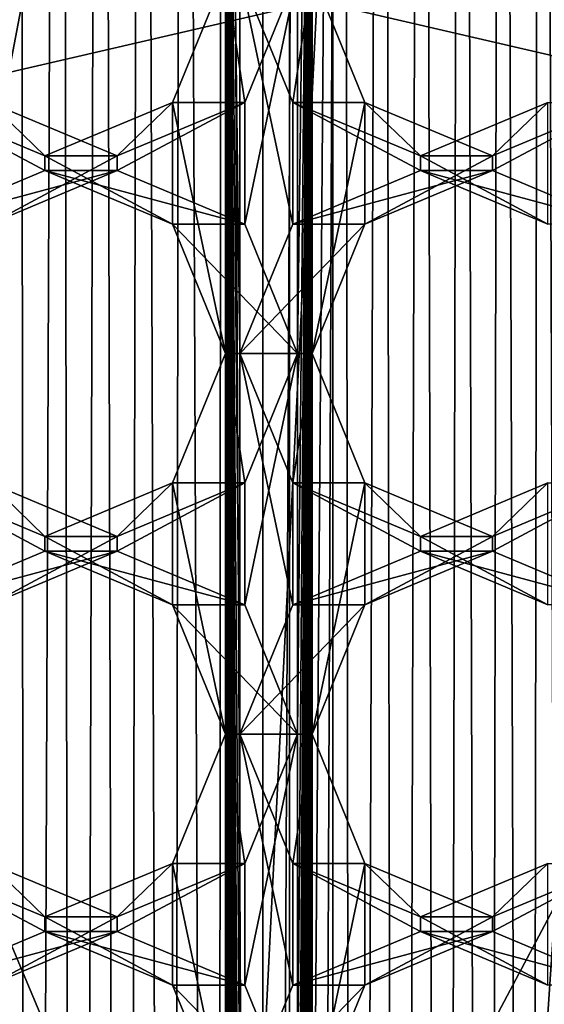
# Model space of a CAD drawing. Units: millimetres. Extents: x -200 to -22, y 0 to 52.
# Drawn here: x -39 to -37, y 28 to 31 of the extents above; entities that cross this region are included whole.
import ezdxf

# ---------------------------------------------------------------- set-up
doc = ezdxf.new("R2010")
doc.units = ezdxf.units.MM
doc.header["$LTSCALE"] = 65.185185
for name, color, linetype in [('154', 7, 'CONTINUOUS'), ('156', 7, 'CONTINUOUS'), ('158', 7, 'CONTINUOUS'), ('159', 7, 'CONTINUOUS'), ('160', 7, 'CONTINUOUS'), ('165', 7, 'CONTINUOUS'), ('209', 7, 'CONTINUOUS'), ('21', 7, 'CONTINUOUS'), ('235', 7, 'CONTINUOUS'), ('237', 7, 'CONTINUOUS'), ('238', 7, 'CONTINUOUS'), ('239', 7, 'CONTINUOUS'), ('240', 7, 'CONTINUOUS'), ('277', 7, 'CONTINUOUS'), ('278', 7, 'CONTINUOUS'), ('279', 7, 'CONTINUOUS'), ('280', 7, 'CONTINUOUS'), ('306', 7, 'CONTINUOUS'), ('346', 7, 'CONTINUOUS')]:
    doc.layers.add(name, color=color, linetype=linetype)

msp = doc.modelspace()

# ---------------------------------------------------------------- linework, layer by layer
at = {"layer": '154', "linetype": 'Continuous'}
for points in [[(-37.8874, 24.701, -24.4973), (-37.8874, 26.001, -24.4973), (-37.9368, 33.801, -24.5055), (-37.8874, 24.701, -24.4973)], [(-37.8874, 23.401, -24.4973), (-37.8874, 24.701, -24.4973), (-37.9368, 33.801, -24.5055), (-37.8874, 23.401, -24.4973)], [(-37.8874, 26.001, -24.4973), (-37.8874, 27.301, -24.4973), (-37.9368, 33.801, -24.5055), (-37.8874, 26.001, -24.4973)], [(-37.8874, 27.301, -24.4973), (-37.8874, 28.601, -24.4973), (-37.9368, 33.801, -24.5055), (-37.8874, 27.301, -24.4973)], [(-37.8874, 22.101, -24.4973), (-37.8874, 23.401, -24.4973), (-37.9368, 33.801, -24.5055), (-37.8874, 22.101, -24.4973)], [(-37.8874, 28.601, -24.4973), (-37.8874, 29.901, -24.4973), (-37.9368, 33.801, -24.5055), (-37.8874, 28.601, -24.4973)], [(-37.8874, 20.801, -24.4973), (-37.8874, 22.101, -24.4973), (-37.9368, 33.801, -24.5055), (-37.8874, 20.801, -24.4973)], [(-37.8874, 29.901, -24.4973), (-37.8874, 31.201, -24.4973), (-37.9368, 33.801, -24.5055), (-37.8874, 29.901, -24.4973)], [(-37.8874, 19.501, -24.4973), (-37.8874, 20.801, -24.4973), (-37.9368, 33.801, -24.5055), (-37.8874, 19.501, -24.4973)], [(-37.8874, 18.201, -24.4973), (-37.8874, 19.501, -24.4973), (-37.9368, 33.801, -24.5055), (-37.8874, 18.201, -24.4973)], [(-37.9368, 32.501, -24.5055), (-37.8874, 18.201, -24.4973), (-37.9368, 33.801, -24.5055), (-37.9368, 32.501, -24.5055)], [(-37.9368, 32.501, -24.5055), (-37.9368, 31.201, -24.5055), (-37.8874, 18.201, -24.4973), (-37.9368, 32.501, -24.5055)], [(-37.9368, 29.901, -24.5055), (-37.9368, 31.201, -24.5055), (-38.1173, 30.7591, -24.5356), (-37.9368, 29.901, -24.5055)], [(-37.9368, 31.201, -24.5055), (-37.9368, 29.901, -24.5055), (-37.8874, 18.201, -24.4973), (-37.9368, 31.201, -24.5055)], [(-37.8874, 29.901, -24.4973), (-37.7069, 30.343, -24.4672), (-37.8874, 31.201, -24.4973), (-37.8874, 29.901, -24.4973)], [(-37.8874, 31.201, -24.4973), (-37.7069, 30.343, -24.4672), (-37.7069, 30.7591, -24.4672), (-37.8874, 31.201, -24.4973)], [(-38.9892, 30.343, -24.681), (-38.5533, 30.526, -24.6083), (-38.9892, 30.7591, -24.681), (-38.9892, 30.343, -24.681)], [(-38.9892, 30.7591, -24.681), (-38.5533, 30.526, -24.6083), (-38.5533, 30.576, -24.6083), (-38.9892, 30.7591, -24.681)], [(-38.5533, 30.576, -24.6083), (-38.1173, 30.343, -24.5356), (-38.1173, 30.7591, -24.5356), (-38.5533, 30.576, -24.6083)], [(-38.1173, 30.343, -24.5356), (-37.9368, 29.901, -24.5055), (-38.1173, 30.7591, -24.5356), (-38.1173, 30.343, -24.5356)], [(-37.7069, 30.343, -24.4672), (-37.2709, 30.526, -24.3946), (-37.7069, 30.7591, -24.4672), (-37.7069, 30.343, -24.4672)], [(-37.7069, 30.7591, -24.4672), (-37.2709, 30.526, -24.3946), (-37.2709, 30.576, -24.3946), (-37.7069, 30.7591, -24.4672)], [(-37.2709, 30.576, -24.3946), (-36.835, 30.343, -24.3219), (-36.835, 30.7591, -24.3219), (-37.2709, 30.576, -24.3946)], [(-38.5533, 30.526, -24.6083), (-38.1173, 30.343, -24.5356), (-38.5533, 30.576, -24.6083), (-38.5533, 30.526, -24.6083)], [(-37.2709, 30.526, -24.3946), (-36.835, 30.343, -24.3219), (-37.2709, 30.576, -24.3946), (-37.2709, 30.526, -24.3946)], [(-37.9368, 28.601, -24.5055), (-37.9368, 29.901, -24.5055), (-38.1173, 29.4591, -24.5356), (-37.9368, 28.601, -24.5055)], [(-37.9368, 29.901, -24.5055), (-37.9368, 28.601, -24.5055), (-37.8874, 18.201, -24.4973), (-37.9368, 29.901, -24.5055)], [(-37.8874, 28.601, -24.4973), (-37.7069, 29.043, -24.4672), (-37.8874, 29.901, -24.4973), (-37.8874, 28.601, -24.4973)], [(-37.8874, 29.901, -24.4973), (-37.7069, 29.043, -24.4672), (-37.7069, 29.4591, -24.4672), (-37.8874, 29.901, -24.4973)], [(-38.9892, 29.043, -24.681), (-38.5533, 29.226, -24.6083), (-38.9892, 29.4591, -24.681), (-38.9892, 29.043, -24.681)], [(-38.9892, 29.4591, -24.681), (-38.5533, 29.226, -24.6083), (-38.5533, 29.276, -24.6083), (-38.9892, 29.4591, -24.681)], [(-38.5533, 29.276, -24.6083), (-38.1173, 29.043, -24.5356), (-38.1173, 29.4591, -24.5356), (-38.5533, 29.276, -24.6083)], [(-38.1173, 29.043, -24.5356), (-37.9368, 28.601, -24.5055), (-38.1173, 29.4591, -24.5356), (-38.1173, 29.043, -24.5356)], [(-37.7069, 29.043, -24.4672), (-37.2709, 29.226, -24.3946), (-37.7069, 29.4591, -24.4672), (-37.7069, 29.043, -24.4672)], [(-37.7069, 29.4591, -24.4672), (-37.2709, 29.226, -24.3946), (-37.2709, 29.276, -24.3946), (-37.7069, 29.4591, -24.4672)], [(-37.2709, 29.276, -24.3946), (-36.835, 29.043, -24.3219), (-36.835, 29.4591, -24.3219), (-37.2709, 29.276, -24.3946)], [(-38.5533, 29.226, -24.6083), (-38.1173, 29.043, -24.5356), (-38.5533, 29.276, -24.6083), (-38.5533, 29.226, -24.6083)], [(-37.2709, 29.226, -24.3946), (-36.835, 29.043, -24.3219), (-37.2709, 29.276, -24.3946), (-37.2709, 29.226, -24.3946)], [(-37.9368, 27.301, -24.5055), (-37.9368, 28.601, -24.5055), (-38.1173, 28.1591, -24.5356), (-37.9368, 27.301, -24.5055)], [(-37.9368, 28.601, -24.5055), (-37.9368, 27.301, -24.5055), (-37.8874, 18.201, -24.4973), (-37.9368, 28.601, -24.5055)], [(-37.8874, 27.301, -24.4973), (-37.7069, 27.743, -24.4672), (-37.8874, 28.601, -24.4973), (-37.8874, 27.301, -24.4973)], [(-37.8874, 28.601, -24.4973), (-37.7069, 27.743, -24.4672), (-37.7069, 28.1591, -24.4672), (-37.8874, 28.601, -24.4973)], [(-38.9892, 27.743, -24.681), (-38.5533, 27.926, -24.6083), (-38.9892, 28.1591, -24.681), (-38.9892, 27.743, -24.681)], [(-38.9892, 28.1591, -24.681), (-38.5533, 27.926, -24.6083), (-38.5533, 27.976, -24.6083), (-38.9892, 28.1591, -24.681)], [(-38.5533, 27.976, -24.6083), (-38.1173, 27.743, -24.5356), (-38.1173, 28.1591, -24.5356), (-38.5533, 27.976, -24.6083)], [(-38.1173, 27.743, -24.5356), (-37.9368, 27.301, -24.5055), (-38.1173, 28.1591, -24.5356), (-38.1173, 27.743, -24.5356)], [(-37.7069, 27.743, -24.4672), (-37.2709, 27.926, -24.3946), (-37.7069, 28.1591, -24.4672), (-37.7069, 27.743, -24.4672)], [(-37.7069, 28.1591, -24.4672), (-37.2709, 27.926, -24.3946), (-37.2709, 27.976, -24.3946), (-37.7069, 28.1591, -24.4672)], [(-37.2709, 27.976, -24.3946), (-36.835, 27.743, -24.3219), (-36.835, 28.1591, -24.3219), (-37.2709, 27.976, -24.3946)], [(-38.5533, 27.926, -24.6083), (-38.1173, 27.743, -24.5356), (-38.5533, 27.976, -24.6083), (-38.5533, 27.926, -24.6083)], [(-37.2709, 27.926, -24.3946), (-36.835, 27.743, -24.3219), (-37.2709, 27.976, -24.3946), (-37.2709, 27.926, -24.3946)]]:
    msp.add_3dface(points, dxfattribs=at)
at = {"layer": '156', "linetype": 'Continuous'}
for points in [[(-37.6902, 23.401, -25.9851), (-37.6902, 24.701, -25.9851), (-37.6408, 33.801, -25.9769), (-37.6902, 23.401, -25.9851)], [(-37.6902, 22.101, -25.9851), (-37.6902, 23.401, -25.9851), (-37.6408, 33.801, -25.9769), (-37.6902, 22.101, -25.9851)], [(-37.6902, 24.701, -25.9851), (-37.6902, 26.001, -25.9851), (-37.6408, 33.801, -25.9769), (-37.6902, 24.701, -25.9851)], [(-37.6902, 26.001, -25.9851), (-37.6902, 27.301, -25.9851), (-37.6408, 33.801, -25.9769), (-37.6902, 26.001, -25.9851)], [(-37.6902, 27.301, -25.9851), (-37.6902, 28.601, -25.9851), (-37.6408, 33.801, -25.9769), (-37.6902, 27.301, -25.9851)], [(-37.6902, 28.601, -25.9851), (-37.6902, 29.901, -25.9851), (-37.6408, 33.801, -25.9769), (-37.6902, 28.601, -25.9851)], [(-37.6902, 20.801, -25.9851), (-37.6902, 22.101, -25.9851), (-37.6408, 33.801, -25.9769), (-37.6902, 20.801, -25.9851)], [(-37.6902, 29.901, -25.9851), (-37.6902, 31.201, -25.9851), (-37.6408, 33.801, -25.9769), (-37.6902, 29.901, -25.9851)], [(-37.6902, 19.501, -25.9851), (-37.6902, 20.801, -25.9851), (-37.6408, 33.801, -25.9769), (-37.6902, 19.501, -25.9851)], [(-37.6902, 18.201, -25.9851), (-37.6902, 19.501, -25.9851), (-37.6408, 33.801, -25.9769), (-37.6902, 18.201, -25.9851)], [(-37.6408, 32.501, -25.9769), (-37.6902, 18.201, -25.9851), (-37.6408, 33.801, -25.9769), (-37.6408, 32.501, -25.9769)], [(-37.6408, 32.501, -25.9769), (-37.6408, 31.201, -25.9769), (-37.6902, 18.201, -25.9851), (-37.6408, 32.501, -25.9769)], [(-37.6902, 29.901, -25.9851), (-37.8707, 30.343, -26.0152), (-37.6902, 31.201, -25.9851), (-37.6902, 29.901, -25.9851)], [(-37.6902, 31.201, -25.9851), (-37.8707, 30.343, -26.0152), (-37.8707, 30.7591, -26.0152), (-37.6902, 31.201, -25.9851)], [(-37.6408, 31.201, -25.9769), (-37.6408, 29.901, -25.9769), (-37.6902, 18.201, -25.9851), (-37.6408, 31.201, -25.9769)], [(-37.4603, 30.7591, -25.9468), (-37.6408, 29.901, -25.9769), (-37.6408, 31.201, -25.9769), (-37.4603, 30.7591, -25.9468)], [(-38.3067, 30.576, -26.0879), (-38.7426, 30.343, -26.1605), (-38.7426, 30.7591, -26.1605), (-38.3067, 30.576, -26.0879)], [(-37.8707, 30.343, -26.0152), (-38.3067, 30.526, -26.0879), (-37.8707, 30.7591, -26.0152), (-37.8707, 30.343, -26.0152)], [(-37.8707, 30.7591, -26.0152), (-38.3067, 30.526, -26.0879), (-38.3067, 30.576, -26.0879), (-37.8707, 30.7591, -26.0152)], [(-37.4603, 30.343, -25.9468), (-37.6408, 29.901, -25.9769), (-37.4603, 30.7591, -25.9468), (-37.4603, 30.343, -25.9468)], [(-37.0243, 30.576, -25.8742), (-37.4603, 30.343, -25.9468), (-37.4603, 30.7591, -25.9468), (-37.0243, 30.576, -25.8742)], [(-36.5884, 30.343, -25.8015), (-37.0243, 30.526, -25.8742), (-36.5884, 30.7591, -25.8015), (-36.5884, 30.343, -25.8015)], [(-36.5884, 30.7591, -25.8015), (-37.0243, 30.526, -25.8742), (-37.0243, 30.576, -25.8742), (-36.5884, 30.7591, -25.8015)], [(-38.3067, 30.526, -26.0879), (-38.7426, 30.343, -26.1605), (-38.3067, 30.576, -26.0879), (-38.3067, 30.526, -26.0879)], [(-37.0243, 30.526, -25.8742), (-37.4603, 30.343, -25.9468), (-37.0243, 30.576, -25.8742), (-37.0243, 30.526, -25.8742)], [(-37.6902, 28.601, -25.9851), (-37.8707, 29.043, -26.0152), (-37.6902, 29.901, -25.9851), (-37.6902, 28.601, -25.9851)], [(-37.6902, 29.901, -25.9851), (-37.8707, 29.043, -26.0152), (-37.8707, 29.4591, -26.0152), (-37.6902, 29.901, -25.9851)], [(-37.6408, 29.901, -25.9769), (-37.6408, 28.601, -25.9769), (-37.6902, 18.201, -25.9851), (-37.6408, 29.901, -25.9769)], [(-37.4603, 29.4591, -25.9468), (-37.6408, 28.601, -25.9769), (-37.6408, 29.901, -25.9769), (-37.4603, 29.4591, -25.9468)], [(-38.3067, 29.276, -26.0879), (-38.7426, 29.043, -26.1605), (-38.7426, 29.4591, -26.1605), (-38.3067, 29.276, -26.0879)], [(-37.8707, 29.043, -26.0152), (-38.3067, 29.226, -26.0879), (-37.8707, 29.4591, -26.0152), (-37.8707, 29.043, -26.0152)], [(-37.8707, 29.4591, -26.0152), (-38.3067, 29.226, -26.0879), (-38.3067, 29.276, -26.0879), (-37.8707, 29.4591, -26.0152)], [(-37.4603, 29.043, -25.9468), (-37.6408, 28.601, -25.9769), (-37.4603, 29.4591, -25.9468), (-37.4603, 29.043, -25.9468)], [(-37.0243, 29.276, -25.8742), (-37.4603, 29.043, -25.9468), (-37.4603, 29.4591, -25.9468), (-37.0243, 29.276, -25.8742)], [(-36.5884, 29.043, -25.8015), (-37.0243, 29.226, -25.8742), (-36.5884, 29.4591, -25.8015), (-36.5884, 29.043, -25.8015)], [(-36.5884, 29.4591, -25.8015), (-37.0243, 29.226, -25.8742), (-37.0243, 29.276, -25.8742), (-36.5884, 29.4591, -25.8015)], [(-38.3067, 29.226, -26.0879), (-38.7426, 29.043, -26.1605), (-38.3067, 29.276, -26.0879), (-38.3067, 29.226, -26.0879)], [(-37.0243, 29.226, -25.8742), (-37.4603, 29.043, -25.9468), (-37.0243, 29.276, -25.8742), (-37.0243, 29.226, -25.8742)], [(-37.6902, 27.301, -25.9851), (-37.8707, 27.743, -26.0152), (-37.6902, 28.601, -25.9851), (-37.6902, 27.301, -25.9851)], [(-37.6902, 28.601, -25.9851), (-37.8707, 27.743, -26.0152), (-37.8707, 28.1591, -26.0152), (-37.6902, 28.601, -25.9851)], [(-37.6408, 28.601, -25.9769), (-37.6408, 27.301, -25.9769), (-37.6902, 18.201, -25.9851), (-37.6408, 28.601, -25.9769)], [(-37.4603, 28.1591, -25.9468), (-37.6408, 27.301, -25.9769), (-37.6408, 28.601, -25.9769), (-37.4603, 28.1591, -25.9468)], [(-38.3067, 27.976, -26.0879), (-38.7426, 27.743, -26.1605), (-38.7426, 28.1591, -26.1605), (-38.3067, 27.976, -26.0879)], [(-37.8707, 27.743, -26.0152), (-38.3067, 27.926, -26.0879), (-37.8707, 28.1591, -26.0152), (-37.8707, 27.743, -26.0152)], [(-37.8707, 28.1591, -26.0152), (-38.3067, 27.926, -26.0879), (-38.3067, 27.976, -26.0879), (-37.8707, 28.1591, -26.0152)], [(-37.4603, 27.743, -25.9468), (-37.6408, 27.301, -25.9769), (-37.4603, 28.1591, -25.9468), (-37.4603, 27.743, -25.9468)], [(-37.0243, 27.976, -25.8742), (-37.4603, 27.743, -25.9468), (-37.4603, 28.1591, -25.9468), (-37.0243, 27.976, -25.8742)], [(-36.5884, 27.743, -25.8015), (-37.0243, 27.926, -25.8742), (-36.5884, 28.1591, -25.8015), (-36.5884, 27.743, -25.8015)], [(-36.5884, 28.1591, -25.8015), (-37.0243, 27.926, -25.8742), (-37.0243, 27.976, -25.8742), (-36.5884, 28.1591, -25.8015)], [(-38.3067, 27.926, -26.0879), (-38.7426, 27.743, -26.1605), (-38.3067, 27.976, -26.0879), (-38.3067, 27.926, -26.0879)], [(-37.0243, 27.926, -25.8742), (-37.4603, 27.743, -25.9468), (-37.0243, 27.976, -25.8742), (-37.0243, 27.926, -25.8742)]]:
    msp.add_3dface(points, dxfattribs=at)
at = {"layer": '158', "linetype": 'Continuous'}
for points in [[(-37.7181, 35.8997, -22.4415), (-37.7181, 16.1024, -22.4415), (-41.2497, 17.341, -23.0301), (-37.7181, 35.8997, -22.4415)], [(-37.7181, 35.8997, -22.4415), (-41.2497, 17.341, -23.0301), (-41.2496, 34.6611, -23.0301), (-37.7181, 35.8997, -22.4415)], [(-37.7181, 16.1024, -22.4415), (-37.7181, 35.8997, -22.4415), (-37.5698, 35.2644, -22.4168), (-37.7181, 16.1024, -22.4415)], [(-36.3174, 16.6617, -22.2081), (-37.5698, 16.7376, -22.4168), (-36.3174, 35.3404, -22.2081), (-36.3174, 16.6617, -22.2081)], [(-36.3174, 35.3404, -22.2081), (-37.5698, 16.7376, -22.4168), (-37.5698, 35.2644, -22.4168), (-36.3174, 35.3404, -22.2081)], [(-37.5698, 16.7376, -22.4168), (-37.7181, 16.1024, -22.4415), (-37.5698, 35.2644, -22.4168), (-37.5698, 16.7376, -22.4168)]]:
    msp.add_3dface(points, dxfattribs=at)
at = {"layer": '159', "linetype": 'Continuous'}
for points in [[(-37.6244, 31.105, -14.3662), (-37.8792, 26.001, -12.8373), (-35.44, 30.5996, -14.0022), (-37.6244, 31.105, -14.3662)], [(-35.44, 30.5996, -14.0022), (-37.8792, 26.001, -12.8373), (-33.6882, 29.1833, -13.7102), (-35.44, 30.5996, -14.0022)], [(-33.6882, 29.1833, -13.7102), (-37.8792, 26.001, -12.8373), (-32.7161, 27.1368, -13.5482), (-33.6882, 29.1833, -13.7102)]]:
    msp.add_3dface(points, dxfattribs=at)
at = {"layer": '160', "linetype": 'Continuous'}
for points in [[(-37.6244, 31.105, -14.3662), (-35.44, 30.5996, -14.0022), (-37.6244, 34.951, -14.3662), (-37.6244, 31.105, -14.3662)], [(-37.6244, 34.951, -14.3662), (-35.44, 30.5996, -14.0022), (-34.246, 34.2698, -13.8032), (-37.6244, 34.951, -14.3662)], [(-39.8088, 30.5996, -14.7303), (-37.6244, 31.105, -14.3662), (-41.0028, 34.2698, -14.9293), (-39.8088, 30.5996, -14.7303)]]:
    msp.add_3dface(points, dxfattribs=at)
at = {"layer": '165', "linetype": 'Continuous'}
for points in [[(-37.8792, 26.001, -12.8373), (-37.6244, 31.105, -14.3662), (-39.8088, 30.5996, -14.7303), (-37.8792, 26.001, -12.8373)], [(-37.8792, 26.001, -12.8373), (-39.8088, 30.5996, -14.7303), (-41.5606, 29.1833, -15.0223), (-37.8792, 26.001, -12.8373)], [(-37.8792, 26.001, -12.8373), (-41.5606, 29.1833, -15.0223), (-42.5327, 27.1368, -15.1843), (-37.8792, 26.001, -12.8373)]]:
    msp.add_3dface(points, dxfattribs=at)
at = {"layer": '209', "linetype": 'Continuous'}
for points in [[(-37.2709, 27.926, -24.3946), (-37.7069, 27.743, -24.4672), (-37.0243, 27.926, -25.8742), (-37.2709, 27.926, -24.3946)], [(-37.7069, 27.743, -24.4672), (-37.4603, 27.743, -25.9468), (-37.0243, 27.926, -25.8742), (-37.7069, 27.743, -24.4672)], [(-36.835, 27.743, -24.3219), (-37.2709, 27.926, -24.3946), (-36.5884, 27.743, -25.8015), (-36.835, 27.743, -24.3219)], [(-37.2709, 27.926, -24.3946), (-37.0243, 27.926, -25.8742), (-36.5884, 27.743, -25.8015), (-37.2709, 27.926, -24.3946)], [(-37.7069, 27.743, -24.4672), (-37.8874, 27.301, -24.4973), (-37.4603, 27.743, -25.9468), (-37.7069, 27.743, -24.4672)], [(-37.8874, 27.301, -24.4973), (-37.6408, 27.301, -25.9769), (-37.4603, 27.743, -25.9468), (-37.8874, 27.301, -24.4973)]]:
    msp.add_3dface(points, dxfattribs=at)
at = {"layer": '21', "linetype": 'Continuous'}
for points in [[(-38.7817, 11.5281, -2.3783), (-38.6145, 11.5451, -2.3524), (-38.7781, 40.4705, -2.3778), (-38.7817, 11.5281, -2.3783)], [(-38.6145, 11.5451, -2.3524), (-38.6385, 40.4627, -2.3562), (-38.7781, 40.4705, -2.3778), (-38.6145, 11.5451, -2.3524)], [(-38.6145, 11.5451, -2.3524), (-38.4996, 40.4538, -2.3347), (-38.6385, 40.4627, -2.3562), (-38.6145, 11.5451, -2.3524)], [(-38.6145, 11.5451, -2.3524), (-38.4491, 11.563, -2.3269), (-38.4996, 40.4538, -2.3347), (-38.6145, 11.5451, -2.3524)], [(-38.4491, 11.563, -2.3269), (-38.3612, 40.4436, -2.3132), (-38.4996, 40.4538, -2.3347), (-38.4491, 11.563, -2.3269)], [(-38.4491, 11.563, -2.3269), (-38.2857, 11.5818, -2.3016), (-38.3612, 40.4436, -2.3132), (-38.4491, 11.563, -2.3269)], [(-38.2857, 11.5818, -2.3016), (-38.2231, 40.432, -2.2919), (-38.3612, 40.4436, -2.3132), (-38.2857, 11.5818, -2.3016)], [(-38.2857, 11.5818, -2.3016), (-38.1242, 11.6014, -2.2766), (-38.2231, 40.432, -2.2919), (-38.2857, 11.5818, -2.3016)], [(-38.1242, 11.6014, -2.2766), (-38.0851, 40.4188, -2.2705), (-38.2231, 40.432, -2.2919), (-38.1242, 11.6014, -2.2766)], [(-38.1242, 11.6014, -2.2766), (-37.9646, 11.622, -2.2519), (-38.0851, 40.4188, -2.2705), (-38.1242, 11.6014, -2.2766)], [(-37.9646, 11.622, -2.2519), (-37.9472, 40.4036, -2.2492), (-38.0851, 40.4188, -2.2705), (-37.9646, 11.622, -2.2519)], [(-37.9646, 11.622, -2.2519), (-37.8069, 11.6434, -2.2275), (-37.9472, 40.4036, -2.2492), (-37.9646, 11.622, -2.2519)], [(-37.8069, 11.6434, -2.2275), (-37.8096, 40.3869, -2.2279), (-37.9472, 40.4036, -2.2492), (-37.8069, 11.6434, -2.2275)], [(-37.8069, 11.6434, -2.2275), (-37.6726, 40.3688, -2.2067), (-37.8096, 40.3869, -2.2279), (-37.8069, 11.6434, -2.2275)], [(-37.8069, 11.6434, -2.2275), (-37.6511, 11.6657, -2.2034), (-37.6726, 40.3688, -2.2067), (-37.8069, 11.6434, -2.2275)], [(-37.6511, 11.6657, -2.2034), (-37.5361, 40.3495, -2.1856), (-37.6726, 40.3688, -2.2067), (-37.6511, 11.6657, -2.2034)], [(-37.6511, 11.6657, -2.2034), (-37.4972, 11.6889, -2.1796), (-37.5361, 40.3495, -2.1856), (-37.6511, 11.6657, -2.2034)], [(-37.4972, 11.6889, -2.1796), (-37.4001, 40.3289, -2.1646), (-37.5361, 40.3495, -2.1856), (-37.4972, 11.6889, -2.1796)], [(-37.4972, 11.6889, -2.1796), (-37.3452, 11.713, -2.1561), (-37.4001, 40.3289, -2.1646), (-37.4972, 11.6889, -2.1796)], [(-37.3452, 11.713, -2.1561), (-37.2645, 40.307, -2.1436), (-37.4001, 40.3289, -2.1646), (-37.3452, 11.713, -2.1561)], [(-37.3452, 11.713, -2.1561), (-37.1951, 11.738, -2.1328), (-37.2645, 40.307, -2.1436), (-37.3452, 11.713, -2.1561)], [(-37.1951, 11.738, -2.1328), (-37.1294, 40.2838, -2.1227), (-37.2645, 40.307, -2.1436), (-37.1951, 11.738, -2.1328)], [(-37.1951, 11.738, -2.1328), (-37.0472, 11.7638, -2.11), (-37.1294, 40.2838, -2.1227), (-37.1951, 11.738, -2.1328)], [(-37.0472, 11.7638, -2.11), (-36.9946, 40.2593, -2.1018), (-37.1294, 40.2838, -2.1227), (-37.0472, 11.7638, -2.11)], [(-37.0472, 11.7638, -2.11), (-36.9017, 11.7904, -2.0874), (-36.9946, 40.2593, -2.1018), (-37.0472, 11.7638, -2.11)], [(-36.9017, 11.7904, -2.0874), (-36.8601, 40.2335, -2.081), (-36.9946, 40.2593, -2.1018), (-36.9017, 11.7904, -2.0874)], [(-36.9017, 11.7904, -2.0874), (-36.7584, 11.8179, -2.0653), (-36.8601, 40.2335, -2.081), (-36.9017, 11.7904, -2.0874)], [(-36.7584, 11.8179, -2.0653), (-36.7258, 40.2064, -2.0602), (-36.8601, 40.2335, -2.081), (-36.7584, 11.8179, -2.0653)]]:
    msp.add_3dface(points, dxfattribs=at)
at = {"layer": '235', "linetype": 'Continuous'}
for points in [[(-38.5533, 27.926, -24.6083), (-38.9892, 27.743, -24.681), (-38.3067, 27.926, -26.0879), (-38.5533, 27.926, -24.6083)], [(-38.9892, 27.743, -24.681), (-38.7426, 27.743, -26.1605), (-38.3067, 27.926, -26.0879), (-38.9892, 27.743, -24.681)], [(-38.1173, 27.743, -24.5356), (-38.5533, 27.926, -24.6083), (-37.8707, 27.743, -26.0152), (-38.1173, 27.743, -24.5356)], [(-38.5533, 27.926, -24.6083), (-38.3067, 27.926, -26.0879), (-37.8707, 27.743, -26.0152), (-38.5533, 27.926, -24.6083)], [(-37.9368, 27.301, -24.5055), (-38.1173, 27.743, -24.5356), (-37.6902, 27.301, -25.9851), (-37.9368, 27.301, -24.5055)], [(-37.6902, 27.301, -25.9851), (-38.1173, 27.743, -24.5356), (-37.8707, 27.743, -26.0152), (-37.6902, 27.301, -25.9851)]]:
    msp.add_3dface(points, dxfattribs=at)
at = {"layer": '237', "linetype": 'Continuous'}
for points in [[(-38.5533, 29.226, -24.6083), (-38.9892, 29.043, -24.681), (-38.3067, 29.226, -26.0879), (-38.5533, 29.226, -24.6083)], [(-38.9892, 29.043, -24.681), (-38.7426, 29.043, -26.1605), (-38.3067, 29.226, -26.0879), (-38.9892, 29.043, -24.681)], [(-38.1173, 29.043, -24.5356), (-38.5533, 29.226, -24.6083), (-37.8707, 29.043, -26.0152), (-38.1173, 29.043, -24.5356)], [(-38.5533, 29.226, -24.6083), (-38.3067, 29.226, -26.0879), (-37.8707, 29.043, -26.0152), (-38.5533, 29.226, -24.6083)], [(-37.9368, 28.601, -24.5055), (-38.1173, 29.043, -24.5356), (-37.6902, 28.601, -25.9851), (-37.9368, 28.601, -24.5055)], [(-37.6902, 28.601, -25.9851), (-38.1173, 29.043, -24.5356), (-37.8707, 29.043, -26.0152), (-37.6902, 28.601, -25.9851)]]:
    msp.add_3dface(points, dxfattribs=at)
at = {"layer": '238', "linetype": 'Continuous'}
for points in [[(-38.1173, 28.1591, -24.5356), (-37.9368, 28.601, -24.5055), (-37.8707, 28.1591, -26.0152), (-38.1173, 28.1591, -24.5356)], [(-37.9368, 28.601, -24.5055), (-37.6902, 28.601, -25.9851), (-37.8707, 28.1591, -26.0152), (-37.9368, 28.601, -24.5055)], [(-38.9892, 28.1591, -24.681), (-38.5533, 27.976, -24.6083), (-38.7426, 28.1591, -26.1605), (-38.9892, 28.1591, -24.681)], [(-38.5533, 27.976, -24.6083), (-38.3067, 27.976, -26.0879), (-38.7426, 28.1591, -26.1605), (-38.5533, 27.976, -24.6083)], [(-38.5533, 27.976, -24.6083), (-38.1173, 28.1591, -24.5356), (-38.3067, 27.976, -26.0879), (-38.5533, 27.976, -24.6083)], [(-38.1173, 28.1591, -24.5356), (-37.8707, 28.1591, -26.0152), (-38.3067, 27.976, -26.0879), (-38.1173, 28.1591, -24.5356)]]:
    msp.add_3dface(points, dxfattribs=at)
at = {"layer": '239', "linetype": 'Continuous'}
for points in [[(-37.2709, 29.226, -24.3946), (-37.7069, 29.043, -24.4672), (-37.0243, 29.226, -25.8742), (-37.2709, 29.226, -24.3946)], [(-37.7069, 29.043, -24.4672), (-37.4603, 29.043, -25.9468), (-37.0243, 29.226, -25.8742), (-37.7069, 29.043, -24.4672)], [(-36.835, 29.043, -24.3219), (-37.2709, 29.226, -24.3946), (-36.5884, 29.043, -25.8015), (-36.835, 29.043, -24.3219)], [(-37.2709, 29.226, -24.3946), (-37.0243, 29.226, -25.8742), (-36.5884, 29.043, -25.8015), (-37.2709, 29.226, -24.3946)], [(-37.7069, 29.043, -24.4672), (-37.8874, 28.601, -24.4973), (-37.4603, 29.043, -25.9468), (-37.7069, 29.043, -24.4672)], [(-37.8874, 28.601, -24.4973), (-37.6408, 28.601, -25.9769), (-37.4603, 29.043, -25.9468), (-37.8874, 28.601, -24.4973)]]:
    msp.add_3dface(points, dxfattribs=at)
at = {"layer": '240', "linetype": 'Continuous'}
for points in [[(-37.8874, 28.601, -24.4973), (-37.7069, 28.1591, -24.4672), (-37.6408, 28.601, -25.9769), (-37.8874, 28.601, -24.4973)], [(-37.7069, 28.1591, -24.4672), (-37.4603, 28.1591, -25.9468), (-37.6408, 28.601, -25.9769), (-37.7069, 28.1591, -24.4672)], [(-37.7069, 28.1591, -24.4672), (-37.2709, 27.976, -24.3946), (-37.4603, 28.1591, -25.9468), (-37.7069, 28.1591, -24.4672)], [(-37.2709, 27.976, -24.3946), (-37.0243, 27.976, -25.8742), (-37.4603, 28.1591, -25.9468), (-37.2709, 27.976, -24.3946)], [(-37.2709, 27.976, -24.3946), (-36.835, 28.1591, -24.3219), (-37.0243, 27.976, -25.8742), (-37.2709, 27.976, -24.3946)], [(-36.835, 28.1591, -24.3219), (-36.5884, 28.1591, -25.8015), (-37.0243, 27.976, -25.8742), (-36.835, 28.1591, -24.3219)]]:
    msp.add_3dface(points, dxfattribs=at)
at = {"layer": '277', "linetype": 'Continuous'}
for points in [[(-38.5533, 30.526, -24.6083), (-38.9892, 30.343, -24.681), (-38.3067, 30.526, -26.0879), (-38.5533, 30.526, -24.6083)], [(-38.9892, 30.343, -24.681), (-38.7426, 30.343, -26.1605), (-38.3067, 30.526, -26.0879), (-38.9892, 30.343, -24.681)], [(-38.1173, 30.343, -24.5356), (-38.5533, 30.526, -24.6083), (-37.8707, 30.343, -26.0152), (-38.1173, 30.343, -24.5356)], [(-38.5533, 30.526, -24.6083), (-38.3067, 30.526, -26.0879), (-37.8707, 30.343, -26.0152), (-38.5533, 30.526, -24.6083)], [(-37.9368, 29.901, -24.5055), (-38.1173, 30.343, -24.5356), (-37.6902, 29.901, -25.9851), (-37.9368, 29.901, -24.5055)], [(-37.6902, 29.901, -25.9851), (-38.1173, 30.343, -24.5356), (-37.8707, 30.343, -26.0152), (-37.6902, 29.901, -25.9851)]]:
    msp.add_3dface(points, dxfattribs=at)
at = {"layer": '278', "linetype": 'Continuous'}
for points in [[(-38.1173, 29.4591, -24.5356), (-37.9368, 29.901, -24.5055), (-37.8707, 29.4591, -26.0152), (-38.1173, 29.4591, -24.5356)], [(-37.9368, 29.901, -24.5055), (-37.6902, 29.901, -25.9851), (-37.8707, 29.4591, -26.0152), (-37.9368, 29.901, -24.5055)], [(-38.9892, 29.4591, -24.681), (-38.5533, 29.276, -24.6083), (-38.7426, 29.4591, -26.1605), (-38.9892, 29.4591, -24.681)], [(-38.5533, 29.276, -24.6083), (-38.3067, 29.276, -26.0879), (-38.7426, 29.4591, -26.1605), (-38.5533, 29.276, -24.6083)], [(-38.5533, 29.276, -24.6083), (-38.1173, 29.4591, -24.5356), (-38.3067, 29.276, -26.0879), (-38.5533, 29.276, -24.6083)], [(-38.1173, 29.4591, -24.5356), (-37.8707, 29.4591, -26.0152), (-38.3067, 29.276, -26.0879), (-38.1173, 29.4591, -24.5356)]]:
    msp.add_3dface(points, dxfattribs=at)
at = {"layer": '279', "linetype": 'Continuous'}
for points in [[(-37.2709, 30.526, -24.3946), (-37.7069, 30.343, -24.4672), (-37.0243, 30.526, -25.8742), (-37.2709, 30.526, -24.3946)], [(-37.7069, 30.343, -24.4672), (-37.4603, 30.343, -25.9468), (-37.0243, 30.526, -25.8742), (-37.7069, 30.343, -24.4672)], [(-36.835, 30.343, -24.3219), (-37.2709, 30.526, -24.3946), (-36.5884, 30.343, -25.8015), (-36.835, 30.343, -24.3219)], [(-37.2709, 30.526, -24.3946), (-37.0243, 30.526, -25.8742), (-36.5884, 30.343, -25.8015), (-37.2709, 30.526, -24.3946)], [(-37.7069, 30.343, -24.4672), (-37.8874, 29.901, -24.4973), (-37.4603, 30.343, -25.9468), (-37.7069, 30.343, -24.4672)], [(-37.8874, 29.901, -24.4973), (-37.6408, 29.901, -25.9769), (-37.4603, 30.343, -25.9468), (-37.8874, 29.901, -24.4973)]]:
    msp.add_3dface(points, dxfattribs=at)
at = {"layer": '280', "linetype": 'Continuous'}
for points in [[(-37.8874, 29.901, -24.4973), (-37.7069, 29.4591, -24.4672), (-37.6408, 29.901, -25.9769), (-37.8874, 29.901, -24.4973)], [(-37.7069, 29.4591, -24.4672), (-37.4603, 29.4591, -25.9468), (-37.6408, 29.901, -25.9769), (-37.7069, 29.4591, -24.4672)], [(-37.7069, 29.4591, -24.4672), (-37.2709, 29.276, -24.3946), (-37.4603, 29.4591, -25.9468), (-37.7069, 29.4591, -24.4672)], [(-37.2709, 29.276, -24.3946), (-37.0243, 29.276, -25.8742), (-37.4603, 29.4591, -25.9468), (-37.2709, 29.276, -24.3946)], [(-37.2709, 29.276, -24.3946), (-36.835, 29.4591, -24.3219), (-37.0243, 29.276, -25.8742), (-37.2709, 29.276, -24.3946)], [(-36.835, 29.4591, -24.3219), (-36.5884, 29.4591, -25.8015), (-37.0243, 29.276, -25.8742), (-36.835, 29.4591, -24.3219)]]:
    msp.add_3dface(points, dxfattribs=at)
at = {"layer": '306', "linetype": 'Continuous'}
for points in [[(-37.8874, 31.201, -24.4973), (-37.7069, 30.7591, -24.4672), (-37.6408, 31.201, -25.9769), (-37.8874, 31.201, -24.4973)], [(-37.7069, 30.7591, -24.4672), (-37.4603, 30.7591, -25.9468), (-37.6408, 31.201, -25.9769), (-37.7069, 30.7591, -24.4672)], [(-37.7069, 30.7591, -24.4672), (-37.2709, 30.576, -24.3946), (-37.4603, 30.7591, -25.9468), (-37.7069, 30.7591, -24.4672)], [(-37.2709, 30.576, -24.3946), (-37.0243, 30.576, -25.8742), (-37.4603, 30.7591, -25.9468), (-37.2709, 30.576, -24.3946)], [(-37.2709, 30.576, -24.3946), (-36.835, 30.7591, -24.3219), (-37.0243, 30.576, -25.8742), (-37.2709, 30.576, -24.3946)], [(-36.835, 30.7591, -24.3219), (-36.5884, 30.7591, -25.8015), (-37.0243, 30.576, -25.8742), (-36.835, 30.7591, -24.3219)]]:
    msp.add_3dface(points, dxfattribs=at)
at = {"layer": '346', "linetype": 'Continuous'}
for points in [[(-38.1173, 30.7591, -24.5356), (-37.9368, 31.201, -24.5055), (-37.8707, 30.7591, -26.0152), (-38.1173, 30.7591, -24.5356)], [(-37.9368, 31.201, -24.5055), (-37.6902, 31.201, -25.9851), (-37.8707, 30.7591, -26.0152), (-37.9368, 31.201, -24.5055)], [(-38.9892, 30.7591, -24.681), (-38.5533, 30.576, -24.6083), (-38.7426, 30.7591, -26.1605), (-38.9892, 30.7591, -24.681)], [(-38.5533, 30.576, -24.6083), (-38.3067, 30.576, -26.0879), (-38.7426, 30.7591, -26.1605), (-38.5533, 30.576, -24.6083)], [(-38.5533, 30.576, -24.6083), (-38.1173, 30.7591, -24.5356), (-38.3067, 30.576, -26.0879), (-38.5533, 30.576, -24.6083)], [(-38.1173, 30.7591, -24.5356), (-37.8707, 30.7591, -26.0152), (-38.3067, 30.576, -26.0879), (-38.1173, 30.7591, -24.5356)]]:
    msp.add_3dface(points, dxfattribs=at)

doc.saveas('drawing.dxf')
